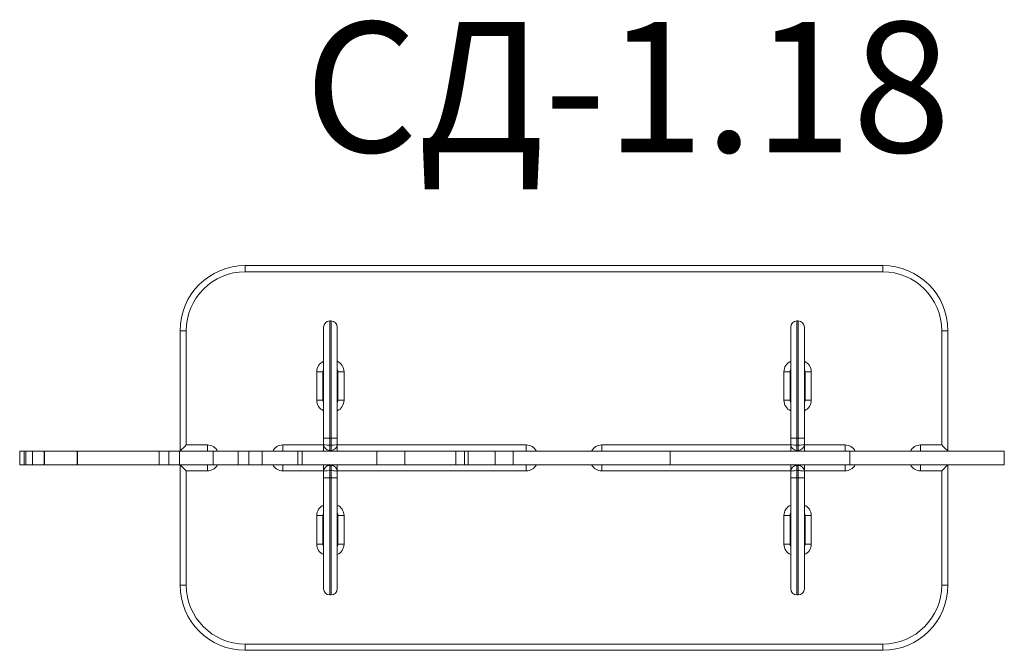
# Model space of a CAD drawing. Units: millimetres. Extents: x -1000 to 513, y 430 to 1399.
import ezdxf

# ---------------------------------------------------------------- set-up
doc = ezdxf.new("R2010")
doc.units = ezdxf.units.MM
doc.layers.add('DiKom', color=7, linetype='Continuous')
doc.styles.add('style1', font='arialbd.ttf', dxfattribs={"width": 0.8})

msp = doc.modelspace()

# ---------------------------------------------------------------- linework, layer by layer
at = {"layer": 'DiKom', "color": 7, "linetype": 'Continuous', "lineweight": 15}
for p, q in [((326.2, 1020.8), (-653.8, 1020.8)), ((-653.8, 1020.8), (-653.8, 1011.3)), ((326.2, 1020.8), (326.2, 1011.3)), ((-653.8, 1011.3), (326.2, 1011.3)), ((-533.3, 926.3), (-533.3, 755.8)), ((-521.8, 935.8), (-523.8, 935.8)), ((-523.8, 755.8), (-523.8, 935.8)), ((-521.8, 935.8), (-521.8, 755.8)), ((-512.3, 755.8), (-512.3, 926.3)), ((184.7, 926.3), (184.7, 755.8)), ((194.2, 755.8), (194.2, 935.8)), ((196.2, 935.8), (194.2, 935.8)), ((196.2, 935.8), (196.2, 755.8)), ((205.7, 755.8), (205.7, 926.3)), ((-744.3, 920.8), (-753.8, 920.8)), ((-753.8, 920.8), (-753.8, 735.8)), ((-744.3, 745.3), (-744.3, 920.8)), ((426.2, 920.8), (416.7, 920.8)), ((416.7, 920.8), (416.7, 745.3)), ((426.2, 735.8), (426.2, 920.8)), ((-543.8, 857.8), (-543.8, 813.8)), ((-543.8, 857.8), (-534.3, 857.8)), ((-534.3, 813.8), (-534.3, 857.8)), ((-511.3, 857.8), (-501.8, 857.8)), ((-511.3, 857.8), (-511.3, 813.8)), ((-501.8, 813.8), (-501.8, 857.8)), ((174.2, 857.8), (174.2, 813.8)), ((174.2, 857.8), (183.7, 857.8)), ((183.7, 813.8), (183.7, 857.8)), ((206.7, 857.8), (216.2, 857.8)), ((206.7, 857.8), (206.7, 813.8)), ((216.2, 813.8), (216.2, 857.8)), ((-543.8, 813.8), (-534.3, 813.8)), ((-511.3, 813.8), (-501.8, 813.8)), ((174.2, 813.8), (183.7, 813.8)), ((206.7, 813.8), (216.2, 813.8)), ((-711.8, 745.3), (-744.3, 745.3)), ((-711.8, 745.3), (-711.8, 735.8)), ((-595.8, 745.3), (-595.8, 735.8)), ((-533.3, 745.3), (-595.8, 745.3)), ((-533.3, 755.8), (-523.8, 755.8)), ((-533.3, 755.8), (-533.3, 746.3)), ((-533.3, 746.3), (-533.3, 735.8)), ((-523.8, 755.8), (-521.8, 755.8)), ((-523.8, 744.8), (-523.8, 755.8)), ((-521.8, 744.8), (-523.8, 744.8)), ((-523.8, 736.8), (-523.8, 744.8)), ((-512.3, 755.8), (-521.8, 755.8)), ((-521.8, 755.8), (-521.8, 744.8)), ((-521.8, 744.8), (-521.8, 736.8)), ((-512.3, 746.3), (-512.3, 755.8)), ((-512.3, 735.8), (-512.3, 746.3)), ((-221.8, 745.3), (-512.3, 745.3)), ((-221.8, 745.3), (-221.8, 735.8)), ((-105.8, 735.8), (-105.8, 745.3)), ((184.7, 745.3), (-105.8, 745.3)), ((184.7, 755.8), (194.2, 755.8)), ((184.7, 755.8), (184.7, 746.3)), ((184.7, 746.3), (184.7, 735.8)), ((194.2, 755.8), (196.2, 755.8)), ((194.2, 744.8), (194.2, 755.8)), ((196.2, 744.8), (194.2, 744.8)), ((194.2, 736.8), (194.2, 744.8)), ((205.7, 755.8), (196.2, 755.8)), ((196.2, 755.8), (196.2, 744.8)), ((196.2, 744.8), (196.2, 736.8)), ((205.7, 746.3), (205.7, 755.8)), ((205.7, 735.8), (205.7, 746.3)), ((268.2, 745.3), (205.7, 745.3)), ((268.2, 735.8), (268.2, 745.3)), ((416.7, 745.3), (384.2, 745.3)), ((384.2, 735.8), (384.2, 745.3)), ((-1000.3, 714.9), (-1000.3, 735.8)), ((-1000.3, 735.8), (-993.2, 735.8)), ((-993.2, 714.9), (-993.2, 735.8)), ((-993.2, 735.8), (-990.9, 735.8)), ((-990.9, 735.8), (-990.9, 714.8)), ((-990.9, 735.8), (-980.6, 735.8)), ((-980.6, 714.9), (-980.6, 735.8)), ((-980.6, 735.8), (-962.7, 735.8)), ((-962.7, 714.9), (-962.7, 735.8)), ((-962.7, 735.8), (-962.1, 735.8)), ((-962.1, 735.8), (-962.1, 714.8)), ((-962.1, 735.8), (-911.9, 735.8)), ((-911.9, 714.9), (-911.9, 735.8)), ((-911.9, 735.8), (-911.4, 735.8)), ((-911.4, 735.8), (-911.4, 714.9)), ((-911.4, 735.8), (-785.8, 735.8)), ((-785.8, 735.8), (-785.8, 714.8)), ((-785.8, 735.8), (-770.9, 735.8)), ((-770.9, 735.8), (-770.9, 714.8)), ((-770.9, 735.8), (-754.5, 735.8)), ((-754.5, 735.8), (-754.5, 714.9)), ((-754.5, 735.8), (-703, 735.8)), ((-703, 735.8), (-703, 714.8)), ((-703, 735.8), (-664.5, 735.8)), ((-664.5, 735.8), (-664.5, 714.8)), ((-664.5, 735.8), (-648.1, 735.8)), ((-648.1, 735.8), (-648.1, 714.8)), ((-648.1, 735.8), (-627.6, 735.8)), ((-627.6, 735.8), (-627.6, 714.8)), ((-627.6, 735.8), (-572.9, 735.8)), ((-572.9, 735.8), (-572.9, 714.8)), ((-572.9, 735.8), (-566.3, 735.8)), ((-566.3, 735.8), (-566.3, 714.8)), ((-566.3, 735.8), (-451.5, 735.8)), ((-523.8, 736.8), (-521.8, 736.8)), ((-523.8, 735.8), (-523.8, 736.8)), ((-521.8, 736.8), (-521.8, 735.8)), ((-451.5, 735.8), (-451.5, 714.8)), ((-451.5, 735.8), (-408.3, 735.8)), ((-408.3, 735.8), (-408.3, 714.8)), ((-408.3, 735.8), (-329.9, 735.8)), ((-329.9, 735.8), (-329.9, 714.8)), ((-329.9, 735.8), (-316.7, 735.8)), ((-316.7, 735.8), (-316.7, 714.8)), ((-316.7, 735.8), (-311.2, 735.8)), ((-311.2, 735.8), (-311.2, 714.8)), ((-311.2, 735.8), (-269.8, 735.8)), ((-269.8, 735.8), (-269.8, 714.8)), ((-269.8, 735.8), (-241.8, 735.8)), ((-241.8, 735.8), (-241.8, 714.8)), ((-241.8, 735.8), (-0.5, 735.8)), ((-0.5, 735.8), (-0.5, 714.8)), ((-0.5, 735.8), (275.3, 735.8)), ((194.2, 736.8), (196.2, 736.8)), ((194.2, 735.8), (194.2, 736.8)), ((196.2, 736.8), (196.2, 735.8)), ((275.3, 735.8), (275.3, 714.8)), ((275.3, 735.8), (512.9, 735.8)), ((512.9, 735.8), (512.9, 714.8)), ((-993.2, 714.9), (-1000.3, 714.9)), ((-992.4, 714.9), (-993.2, 714.9)), ((-992.4, 714.9), (-992.4, 714.8)), ((-992.4, 714.8), (-990.9, 714.8)), ((-990.9, 714.8), (-982.7, 714.8)), ((-982.7, 714.8), (-982.7, 714.9)), ((-980.6, 714.9), (-982.7, 714.9)), ((-982.7, 714.8), (-980, 714.8)), ((-973.4, 714.9), (-980.6, 714.9)), ((-980, 714.8), (-980, 714.9)), ((-980, 714.9), (-980, 714.8)), ((-980, 714.8), (-980, 714.8)), ((-973.4, 714.9), (-973.4, 714.8)), ((-973.4, 714.8), (-962.2, 714.8)), ((-962.2, 714.9), (-962.7, 714.9)), ((-962.2, 714.9), (-962.2, 714.8)), ((-962.2, 714.8), (-962.1, 714.8)), ((-962.1, 714.8), (-911.3, 714.8)), ((-911.4, 714.9), (-911.9, 714.9)), ((-911.3, 714.9), (-911.4, 714.9)), ((-911.3, 714.9), (-911.3, 714.8)), ((-911.3, 714.8), (-785.8, 714.8)), ((-785.8, 714.8), (-770.9, 714.8)), ((-770.9, 714.8), (-764.8, 714.8)), ((-764.8, 714.8), (-764.8, 714.9)), ((-754.5, 714.9), (-764.8, 714.9)), ((-764.8, 714.8), (-753.4, 714.8)), ((-753.4, 714.9), (-754.5, 714.9)), ((-753.8, 714.8), (-753.8, 529.8)), ((-753.4, 714.9), (-753.4, 714.8)), ((-753.4, 714.8), (-703, 714.8)), ((-711.8, 714.8), (-711.8, 705.3)), ((-703, 714.8), (-664.5, 714.8)), ((-664.5, 714.8), (-648.1, 714.8)), ((-648.1, 714.8), (-627.6, 714.8)), ((-627.6, 714.8), (-572.9, 714.8)), ((-595.8, 714.8), (-595.8, 705.3)), ((-573, 714.8), (-566.3, 714.8)), ((-566.3, 714.8), (-451.5, 714.8)), ((-533.3, 714.8), (-533.3, 704.3)), ((-523.8, 713.8), (-523.8, 714.8)), ((-523.8, 705.8), (-523.8, 713.8)), ((-521.8, 713.8), (-523.8, 713.8)), ((-521.8, 714.8), (-521.8, 713.8)), ((-521.8, 713.8), (-521.8, 705.8)), ((-512.3, 704.3), (-512.3, 714.8)), ((-451.5, 714.8), (-408.3, 714.8)), ((-408.4, 714.8), (-329.9, 714.8)), ((-329.9, 714.8), (-316.7, 714.8)), ((-316.7, 714.8), (-311.2, 714.8)), ((-311.2, 714.8), (-269.8, 714.8)), ((-269.8, 714.8), (-241.8, 714.8)), ((-241.8, 714.8), (-0.5, 714.8)), ((-221.8, 714.8), (-221.8, 705.3)), ((-105.8, 705.3), (-105.8, 714.8)), ((-0.5, 714.8), (275.3, 714.8)), ((184.7, 714.8), (184.7, 704.3)), ((194.2, 713.8), (194.2, 714.8)), ((196.2, 713.8), (194.2, 713.8)), ((194.2, 705.8), (194.2, 713.8)), ((196.2, 714.8), (196.2, 713.8)), ((196.2, 713.8), (196.2, 705.8)), ((205.7, 704.3), (205.7, 714.8)), ((268.2, 705.3), (268.2, 714.8)), ((275.3, 714.8), (512.9, 714.8)), ((384.2, 705.3), (384.2, 714.8)), ((426.2, 529.8), (426.2, 714.8)), ((-744.3, 705.3), (-711.8, 705.3)), ((-744.3, 529.8), (-744.3, 705.3)), ((-595.8, 705.3), (-533.3, 705.3)), ((-533.3, 704.3), (-533.3, 694.8)), ((-523.8, 705.8), (-521.8, 705.8)), ((-523.8, 694.8), (-523.8, 705.8)), ((-521.8, 705.8), (-521.8, 694.8)), ((-512.3, 705.3), (-221.8, 705.3)), ((-512.3, 694.8), (-512.3, 704.3)), ((-105.8, 705.3), (184.7, 705.3)), ((184.7, 704.3), (184.7, 694.8)), ((194.2, 705.8), (196.2, 705.8)), ((194.2, 694.8), (194.2, 705.8)), ((196.2, 705.8), (196.2, 694.8)), ((205.7, 705.3), (268.2, 705.3)), ((205.7, 694.8), (205.7, 704.3)), ((384.2, 705.3), (416.7, 705.3)), ((416.7, 705.3), (416.7, 529.8)), ((-533.3, 694.8), (-533.3, 524.3)), ((-533.3, 694.8), (-523.8, 694.8)), ((-521.8, 694.8), (-523.8, 694.8)), ((-523.8, 514.8), (-523.8, 694.8)), ((-521.8, 694.8), (-512.3, 694.8)), ((-521.8, 694.8), (-521.8, 514.8)), ((-512.3, 524.3), (-512.3, 694.8)), ((184.7, 694.8), (194.2, 694.8)), ((184.7, 694.8), (184.7, 524.3)), ((196.2, 694.8), (194.2, 694.8)), ((194.2, 514.8), (194.2, 694.8)), ((196.2, 694.8), (205.7, 694.8)), ((196.2, 694.8), (196.2, 514.8)), ((205.7, 524.3), (205.7, 694.8)), ((-543.8, 636.8), (-543.8, 592.8)), ((-534.3, 636.8), (-543.8, 636.8)), ((-534.3, 592.8), (-534.3, 636.8)), ((-501.8, 636.8), (-511.3, 636.8)), ((-511.3, 636.8), (-511.3, 592.8)), ((-501.8, 592.8), (-501.8, 636.8)), ((174.2, 636.8), (174.2, 592.8)), ((183.7, 636.8), (174.2, 636.8)), ((183.7, 592.8), (183.7, 636.8)), ((216.2, 636.8), (206.7, 636.8)), ((206.7, 636.8), (206.7, 592.8)), ((216.2, 592.8), (216.2, 636.8)), ((-534.3, 592.8), (-543.8, 592.8)), ((-501.8, 592.8), (-511.3, 592.8)), ((183.7, 592.8), (174.2, 592.8)), ((216.2, 592.8), (206.7, 592.8)), ((-753.8, 529.8), (-744.3, 529.8)), ((416.7, 529.8), (426.2, 529.8)), ((-523.8, 514.8), (-521.8, 514.8)), ((194.2, 514.8), (196.2, 514.8)), ((326.2, 439.3), (-653.8, 439.3)), ((-653.8, 429.8), (-653.8, 439.3)), ((326.2, 429.8), (326.2, 439.3)), ((-653.8, 429.8), (326.2, 429.8))]:
    msp.add_line(p, q, dxfattribs=at)
at = {"layer": 'DiKom', "color": 7, "linetype": 'Continuous', "lineweight": 15, "flags": 128}
for points in [[(-744.3, 745.3), (-745.9, 743.6), (-747.5, 742), (-749, 740.5), (-750.4, 739.2), (-751.6, 738), (-752.5, 737), (-753.2, 736.3), (-753.6, 735.9), (-753.8, 735.8)], [(426.2, 735.8), (426.1, 735.9), (425.6, 736.3), (424.9, 737), (424, 738), (422.8, 739.2), (421.5, 740.5), (420, 742), (418.4, 743.6), (416.7, 745.3)], [(-753.8, 714.8), (-753.6, 714.6), (-753.2, 714.2), (-752.5, 713.5), (-751.6, 712.5), (-750.4, 711.4), (-749, 710), (-747.5, 708.5), (-745.9, 706.9), (-744.3, 705.3)], [(416.7, 705.3), (418.4, 706.9), (420, 708.5), (421.5, 710), (422.8, 711.4), (424, 712.5), (424.9, 713.5), (425.6, 714.2), (426.1, 714.6), (426.2, 714.8)]]:
    msp.add_lwpolyline(points, dxfattribs=at)
at = {"layer": 'DiKom', "color": 7, "linetype": 'Continuous', "lineweight": 15}
for centre, radius, start, end in [((-653.8, 920.8), 100, 90, 180), ((326.2, 920.8), 100, 0, 90), ((-653.8, 920.8), 90.5, 90, 180), ((326.2, 920.8), 90.5, 0, 90), ((-523.8, 926.3), 9.5, 90, 180), ((-521.8, 926.3), 9.5, 0, 90), ((194.2, 926.3), 9.5, 90, 180), ((196.2, 926.3), 9.5, 0, 90), ((-526.3, 857.8), 17.5, 113.5782, 180), ((-519.3, 857.8), 17.5, 0, 66.4218), ((191.7, 857.8), 17.5, 113.5782, 180), ((198.7, 857.8), 17.5, 0, 66.4218), ((-526.3, 857.8), 8, 151.045, 180), ((-519.3, 857.8), 8, 0, 28.955), ((191.7, 857.8), 8, 151.045, 180), ((198.7, 857.8), 8, 0, 28.955), ((-526.3, 813.8), 17.5, 180, 246.4218), ((-526.3, 813.8), 8, 180, 208.955), ((-519.3, 813.8), 8, 331.045, 0), ((-519.3, 813.8), 17.5, 293.5782, 0), ((191.7, 813.8), 17.5, 180, 246.4218), ((191.7, 813.8), 8, 180, 208.955), ((198.7, 813.8), 8, 331.045, 0), ((198.7, 813.8), 17.5, 293.5782, 0), ((-711.8, 727.8), 17.5, 27.2029, 90), ((-595.8, 727.8), 17.5, 90, 152.7971), ((-523.8, 746.3), 9.5, 180, 270), ((-521.8, 746.3), 9.5, 270, 0), ((-221.8, 727.8), 17.5, 27.2029, 90), ((-105.8, 727.8), 17.5, 90, 152.7971), ((194.2, 746.3), 9.5, 180, 270), ((196.2, 746.3), 9.5, 270, 0), ((268.2, 727.8), 17.5, 27.2029, 90), ((384.2, 727.8), 17.5, 90, 152.7971), ((-711.8, 722.8), 17.5, 270, 332.7971), ((-595.8, 722.8), 17.5, 207.2029, 270), ((-523.8, 704.3), 9.5, 90, 180), ((-521.8, 704.3), 9.5, 0, 90), ((-221.8, 722.8), 17.5, 270, 332.7971), ((-105.8, 722.8), 17.5, 207.2029, 270), ((194.2, 704.3), 9.5, 90, 180), ((196.2, 704.3), 9.5, 0, 90), ((268.2, 722.8), 17.5, 270, 332.7971), ((384.2, 722.8), 17.5, 207.2029, 270), ((-526.3, 636.8), 17.5, 113.5782, 180), ((-519.3, 636.8), 17.5, 0, 66.4218), ((191.7, 636.8), 17.5, 113.5782, 180), ((198.7, 636.8), 17.5, 0, 66.4218), ((-526.3, 636.8), 8, 151.045, 180), ((-519.3, 636.8), 8, 0, 28.955), ((191.7, 636.8), 8, 151.045, 180), ((198.7, 636.8), 8, 0, 28.955), ((-526.3, 592.8), 17.5, 180, 246.4218), ((-526.3, 592.8), 8, 180, 208.955), ((-519.3, 592.8), 8, 331.045, 0), ((-519.3, 592.8), 17.5, 293.5782, 0), ((191.7, 592.8), 17.5, 180, 246.4218), ((191.7, 592.8), 8, 180, 208.955), ((198.7, 592.8), 8, 331.045, 0), ((198.7, 592.8), 17.5, 293.5782, 0), ((-653.8, 529.8), 100, 180, 270), ((-653.8, 529.8), 90.5, 180, 270), ((326.2, 529.8), 90.5, 270, 0), ((326.2, 529.8), 100, 270, 0), ((-523.8, 524.3), 9.5, 180, 270), ((-521.8, 524.3), 9.5, 270, 0), ((194.2, 524.3), 9.5, 180, 270), ((196.2, 524.3), 9.5, 270, 0)]:
    msp.add_arc(centre, radius, start, end, dxfattribs=at)
at = {"layer": 'DiKom', "color": 7, "linetype": 'Continuous', "lineweight": 15, "extrusion": (0, 0, -1)}
for centre, start_param, end_param in [((-523.8, 746.3), 4.712389, 6.283185), ((-521.8, 746.3), 3.141593, 4.712389), ((194.2, 746.3), 4.712389, 6.283185), ((196.2, 746.3), 3.141593, 4.712389), ((-523.8, 704.3), 0, 1.570796), ((-521.8, 704.3), 1.570796, 3.141593), ((194.2, 704.3), 0, 1.570796), ((196.2, 704.3), 1.570796, 3.141593)]:
    msp.add_ellipse(centre, major_axis=(-9.5, 0), ratio=0.157895, start_param=start_param, end_param=end_param, dxfattribs=at)

# ---------------------------------------------------------------- texts
at = {"layer": 'DiKom', "insert": (-562.5, 1395), "char_height": 200, "width": 5405.477, "attachment_point": 1, "style": 'style1'}
msp.add_mtext('{\\fArial|b0|i0|c204|p34;СД}-1.18', dxfattribs=at)

doc.saveas('drawing.dxf')
